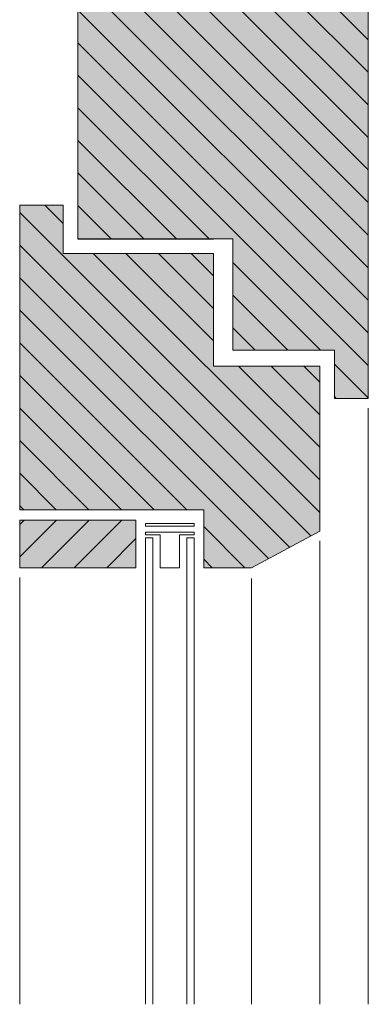
# Model space of a CAD drawing. Extents: x 4032 to 8351, y -11579 to -8994.
# Drawn here: x 7684 to 7756, y -9604 to -9400 of the extents above; entities that cross this region are included whole.
import ezdxf

# ---------------------------------------------------------------- set-up
doc = ezdxf.new("R2010")
doc.units = 0
doc.header["$LTSCALE"] = 0.1
doc.linetypes.add('AUSGEZOGEN', pattern=[0])
doc.layers.add('Alsecco', color=7, linetype='AUSGEZOGEN', lineweight=18)
doc.layers.add('bauseits', color=7, linetype='AUSGEZOGEN', lineweight=13)
doc.layers.add('SCHRAFFUR', color=7, linetype='CONTINUOUS')
pattern_1 = [(315, (17266.706, -8711.4755), (3.367596, 3.367596), [])]

msp = doc.modelspace()

# ---------------------------------------------------------------- hatches: boundary and pattern name
at = {"layer": 'bauseits', "lineweight": -3}
h = msp.add_hatch(dxfattribs=at)
h.set_pattern_fill('ANSI31', color=256, scale=1.5, angle=-90, style=0)
h.set_pattern_definition(pattern_1)
h.paths.add_polyline_path([(7727.73, -9445.51), (7727.73, -9468.51), (7748.73, -9468.51), (7748.73, -9478.51), (7755.73, -9478.51), (7755.73, -9371.91), (7705.73, -9371.91), (7705.73, -9381.91), (7695.73, -9381.91), (7695.73, -9445.51), (7723.73, -9445.51)])
h = msp.add_hatch(dxfattribs=at)
h.set_pattern_fill('ANSI31', color=256, scale=1.5, angle=-90, style=0)
h.set_pattern_definition(pattern_1)
h.paths.add_polyline_path([(7723.73, -9471.82), (7723.73, -9461.51), (7723.73, -9448.51), (7692.73, -9448.51), (7692.73, -9438.51), (7683.73, -9438.51), (7683.73, -9501.51), (7721.73, -9501.51), (7721.73, -9513.51), (7731.57, -9513.51), (7745.73, -9505.93), (7745.73, -9482.93), (7745.73, -9471.82)])
h = msp.add_hatch(dxfattribs=at)
h.set_pattern_fill('ANSI31', color=256, scale=1.5, style=0)
h.set_pattern_definition([(45, (-1903.8747, -13084.352), (-3.367596, 3.367596), [])])
h.paths.add_polyline_path([(7707.73, -9513.51), (7707.73, -9503.65), (7683.73, -9503.65), (7683.73, -9513.51)])
at = {"layer": 'SCHRAFFUR', "linetype": 'AUSGEZOGEN'}
h = msp.add_hatch(color=31, dxfattribs=at)
h.dxf.hatch_style = 1
h.paths.add_polyline_path([(7683.73, -9438.51), (7692.73, -9438.51), (7692.73, -9448.51), (7723.73, -9448.51), (7723.73, -9471.82), (7745.73, -9471.82), (7745.73, -9505.93), (7731.57, -9513.51), (7721.73, -9513.51), (7721.73, -9501.51), (7683.73, -9501.51)])
h.paths.add_polyline_path([(7707.73, -9503.65), (7683.73, -9503.65), (7683.73, -9513.51), (7707.73, -9513.51)])
edge = h.paths.add_edge_path()
edge.add_line((7755.73, -9371.91), (7705.73, -9371.91))
edge.add_line((7705.73, -9371.91), (7705.73, -9381.91))
edge.add_line((7705.73, -9381.91), (7695.73, -9381.91))
edge.add_line((7695.73, -9381.91), (7695.73, -9445.51))
edge.add_line((7695.73, -9445.51), (7727.73, -9445.51))
edge.add_line((7727.73, -9445.51), (7727.73, -9468.51))
edge.add_line((7727.73, -9468.51), (7748.73, -9468.51))
edge.add_line((7748.73, -9468.51), (7748.73, -9478.51))
edge.add_line((7748.73, -9478.51), (7755.73, -9478.51))
edge.add_line((7755.73, -9478.51), (7755.73, -9371.35))
h = msp.add_hatch(color=31, dxfattribs=at)
h.dxf.hatch_style = 1
h.paths.add_polyline_path([(7705.73, -9371.91), (7705.73, -9381.91), (7695.73, -9381.91), (7695.73, -9445.51), (7727.73, -9445.51), (7727.73, -9468.51), (7748.73, -9468.51), (7748.73, -9478.51), (7755.73, -9478.51), (7755.73, -9371.91)])

# ---------------------------------------------------------------- linework, layer by layer
at = {"layer": 'Alsecco', "linetype": 'AUSGEZOGEN'}
msp.add_line((7755.73, -9415.41), (7755.73, -9401.91), dxfattribs=at)
at = {"layer": 'bauseits', "color": 7, "linetype": 'AUSGEZOGEN', "lineweight": 13}
for p, q in [((7755.73, -9478.51), (7755.73, -9371.91)), ((7695.73, -9381.91), (7695.73, -9445.51)), ((7683.73, -9438.51), (7683.73, -9501.51)), ((7692.73, -9438.51), (7683.73, -9438.51)), ((7692.73, -9448.51), (7692.73, -9438.51)), ((7723.73, -9445.51), (7727.73, -9445.51)), ((7727.73, -9445.51), (7727.73, -9468.51)), ((7723.73, -9448.51), (7692.73, -9448.51)), ((7723.73, -9461.51), (7723.73, -9448.51)), ((7723.73, -9471.82), (7723.73, -9461.51)), ((7727.73, -9468.51), (7748.73, -9468.51)), ((7748.73, -9468.51), (7748.73, -9478.51)), ((7745.73, -9471.82), (7723.73, -9471.82)), ((7745.73, -9482.93), (7745.73, -9471.82)), ((7748.73, -9478.51), (7755.73, -9478.51)), ((7755.73, -9480.51), (7755.73, -9603.8)), ((7745.73, -9505.93), (7745.73, -9482.93)), ((7683.73, -9501.51), (7721.73, -9501.51)), ((7721.73, -9501.51), (7721.73, -9513.51)), ((7683.73, -9513.51), (7683.73, -9503.65)), ((7683.73, -9503.65), (7707.73, -9503.65)), ((7707.73, -9503.65), (7707.73, -9513.51)), ((7719.73, -9504.34), (7709.73, -9504.34)), ((7709.73, -9504.34), (7709.73, -9504.94)), ((7709.73, -9504.94), (7719.73, -9504.94)), ((7719.73, -9504.94), (7719.73, -9504.34)), ((7709.73, -9506.14), (7719.73, -9506.14)), ((7709.73, -9506.73), (7709.73, -9506.14)), ((7712.73, -9506.73), (7709.73, -9506.73)), ((7711.23, -9507.33), (7709.73, -9507.33)), ((7709.73, -9507.33), (7709.73, -9603.8)), ((7711.23, -9603.8), (7711.23, -9507.33)), ((7712.73, -9513.51), (7712.73, -9506.73)), ((7719.73, -9506.73), (7716.73, -9506.73)), ((7716.73, -9506.73), (7716.73, -9513.51)), ((7719.73, -9507.33), (7718.23, -9507.33)), ((7718.23, -9507.33), (7718.23, -9603.8)), ((7719.73, -9506.14), (7719.73, -9506.73)), ((7719.73, -9603.8), (7719.73, -9507.33)), ((7731.57, -9513.51), (7745.73, -9505.93)), ((7745.73, -9507.93), (7745.73, -9603.8)), ((7707.73, -9513.51), (7683.73, -9513.51)), ((7716.73, -9513.51), (7712.73, -9513.51)), ((7721.73, -9513.51), (7731.57, -9513.51)), ((7683.73, -9515.51), (7683.73, -9603.8)), ((7731.57, -9515.71), (7731.57, -9603.8))]:
    msp.add_line(p, q, dxfattribs=at)
at = {"layer": 'bauseits', "color": 7, "linetype": 'AUSGEZOGEN', "lineweight": -3}
msp.add_line((7695.73, -9445.51), (7723.73, -9445.51), dxfattribs=at)

doc.saveas('drawing.dxf')
